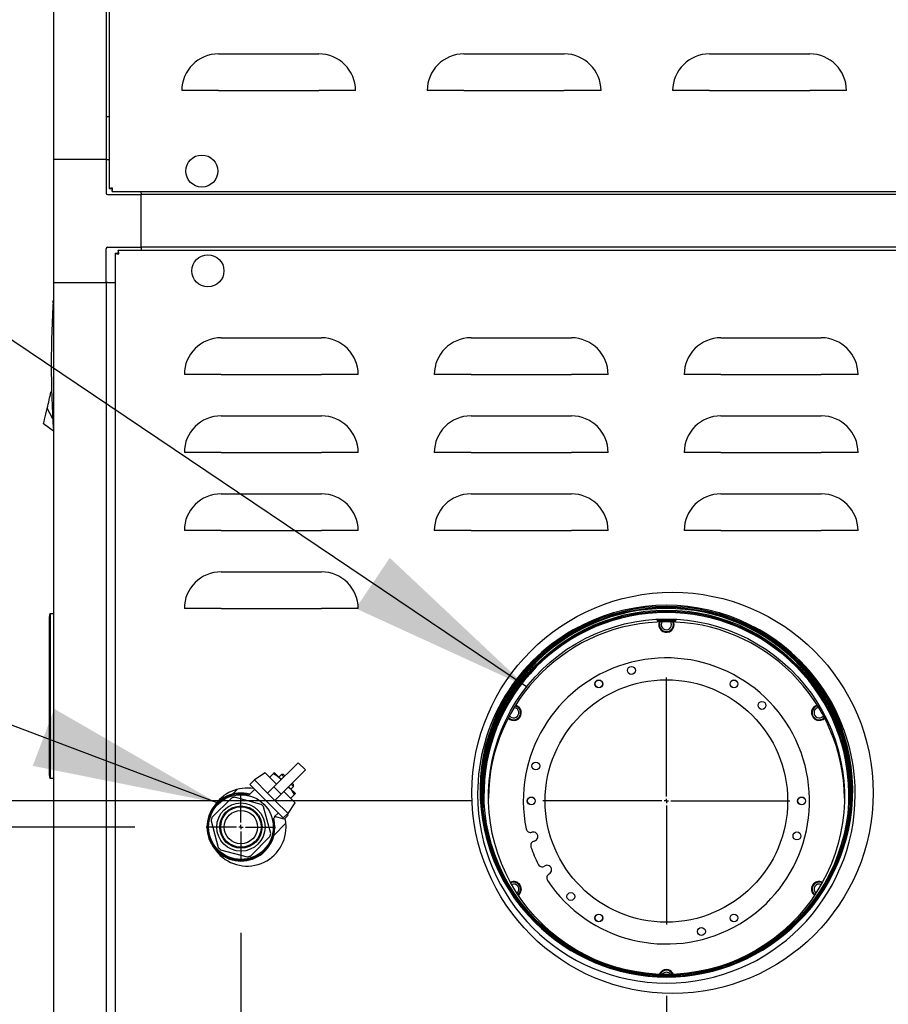
# Model space of a CAD drawing. Units: inches. Extents: x 0.8 to 15.8, y 0.5 to 10.2.
# Drawn here: x 2.9 to 3.5, y 5.3 to 6 of the extents above; entities that cross this region are included whole.
import ezdxf

# ---------------------------------------------------------------- set-up
doc = ezdxf.new("R2010")
doc.units = ezdxf.units.IN
doc.header["$MEASUREMENT"] = 0
doc.layers.add('FORMAT', color=7, linetype='Continuous')
doc.styles.add('SLDTEXTSTYLE0', font='TXT', dxfattribs={"width": 0.605})
doc.dimstyles.new('SLDDIMSTYLE1', dxfattribs={"dimtxt": 0.080892, "dimasz": 0.13, "dimexe": 0, "dimexo": 0.0625, "dimgap": 0.020223, "dimtad": 0, "dimtih": 1, "dimtoh": 1, "dimdec": 6, "dimlfac": 32, "dimrnd": 1e-09, "dimzin": 12, "dimdsep": 46, "dimlunit": 5, "dimtxsty": 'SLDTEXTSTYLE0', "dimsah": 1, "dimcen": 0.09, "dimadec": 0, "dimazin": 3, "dimtfac": 1, "dimtdec": 1, "dimtofl": 0, "dimtmove": 0, "dimatfit": 3, "dimfxl": 0, "dimfrac": 2, "dimtolj": 1, "dimtzin": 12, "dimarcsym": 0})
doc.dimstyles.new('SLDDIMSTYLE2', dxfattribs={"dimtxt": 0.18, "dimasz": 0.13, "dimexe": 0, "dimexo": 0.0625, "dimgap": 0, "dimtad": 0, "dimtih": 1, "dimtoh": 1, "dimdec": 0, "dimrnd": 1e-09, "dimzin": 0, "dimdsep": 46, "dimlunit": 5, "dimtxsty": 'Standard', "dimsah": 1, "dimcen": 0.09, "dimadec": 0, "dimazin": 0, "dimtfac": 0.13, "dimtdec": 0, "dimtofl": 0, "dimtmove": 0, "dimatfit": 3, "dimfxl": 0, "dimfrac": 2, "dimtolj": 1, "dimtzin": 0, "dimarcsym": 0})
doc.dimstyles.new('SLDDIMSTYLE3', dxfattribs={"dimtxt": 0.080892, "dimasz": 0.13, "dimexe": 0, "dimexo": 0.0625, "dimgap": 0.020223, "dimtad": 0, "dimtih": 1, "dimtoh": 1, "dimdec": 6, "dimlfac": 32, "dimrnd": 1e-09, "dimzin": 12, "dimdsep": 46, "dimlunit": 5, "dimtxsty": 'SLDTEXTSTYLE0', "dimsah": 1, "dimcen": 0.09, "dimadec": 0, "dimazin": 3, "dimtfac": 1, "dimtdec": 1, "dimtmove": 0, "dimatfit": 0, "dimfxl": 0, "dimfrac": 2, "dimtolj": 1, "dimtzin": 12, "dimarcsym": 0})

# ---------------------------------------------------------------- blocks, each defined once
blk = doc.blocks.new('_D_14')
at = {"layer": 'FORMAT'}
for p, q in [((2.85438, 6.1467), (0.87357, 6.1467)), ((0.99857, 6.1467), (0.99857, 5.59351)), ((0.87511, 5.45076), (0.84733, 5.45076)), ((0.84733, 5.45076), (0.84733, 5.32653)), ((1.12202, 5.45076), (1.1498, 5.45076)), ((1.1498, 5.45076), (1.1498, 5.32653)), ((0.84733, 5.32653), (0.87511, 5.32653)), ((1.1498, 5.32653), (1.12202, 5.32653)), ((0.99857, 4.76125), (0.99857, 5.30801)), ((2.85084, 4.76125), (0.87357, 4.76125))]:
    blk.add_line(p, q, dxfattribs=at)
for points in [[(0.99857, 6.1467), (0.97857, 6.0167), (1.01857, 6.0167)], [(0.99857, 4.76125), (1.01857, 4.89125), (0.97857, 4.89125)]]:
    blk.add_solid(points, dxfattribs=at)
at = {"layer": 'FORMAT', "char_height": 0.083333, "attachment_point": 1, "style": 'SLDTEXTSTYLE0'}
for s, insert in [('44-11/32', (0.77943, 5.5767)), ('1126', (0.87511, 5.43395))]:
    blk.add_mtext(s, dxfattribs=dict(at, insert=insert))
blk = doc.blocks.new('_D_15')
at = {"layer": 'FORMAT'}
for p, q in [((1.47101, 5.42093), (1.47101, 5.67093)), ((3.18814, 5.42093), (1.34601, 5.42093)), ((1.37842, 5.07098), (1.35064, 5.07098)), ((1.35064, 5.07098), (1.35064, 4.94676)), ((1.5636, 5.07098), (1.59138, 5.07098)), ((1.59138, 5.07098), (1.59138, 4.94676)), ((1.35064, 4.94676), (1.37842, 4.94676)), ((1.59138, 4.94676), (1.5636, 4.94676)), ((2.85084, 4.76125), (1.34601, 4.76125)), ((1.47101, 4.76125), (1.47101, 4.51125))]:
    blk.add_line(p, q, dxfattribs=at)
for points in [[(1.47101, 5.42093), (1.49101, 5.55093), (1.45101, 5.55093)], [(1.47101, 4.76125), (1.45101, 4.63125), (1.49101, 4.63125)]]:
    blk.add_solid(points, dxfattribs=at)
at = {"layer": 'FORMAT', "char_height": 0.083333, "attachment_point": 1, "style": 'SLDTEXTSTYLE0'}
for s, insert in [('21-1/8', (1.3136, 5.19693)), ('536', (1.37842, 5.05418))]:
    blk.add_mtext(s, dxfattribs=dict(at, insert=insert))
blk = doc.blocks.new('_D_16')
at = {"layer": 'FORMAT'}
for p, q in [((2.95222, 5.40263), (1.81845, 5.40263)), ((1.94345, 4.76125), (1.94345, 5.40263)), ((2.85084, 4.76125), (1.81845, 4.76125)), ((1.94345, 4.17518), (1.94345, 4.76125)), ((1.29532, 4.17518), (1.26754, 4.17518)), ((1.26754, 4.17518), (1.26754, 4.05095)), ((1.48051, 4.17518), (1.50828, 4.17518)), ((1.50828, 4.17518), (1.50828, 4.05095)), ((1.69345, 4.17518), (1.94345, 4.17518)), ((1.26754, 4.05095), (1.29532, 4.05095)), ((1.50828, 4.05095), (1.48051, 4.05095))]:
    blk.add_line(p, q, dxfattribs=at)
for points in [[(1.94345, 5.40263), (1.92345, 5.27263), (1.96345, 5.27263)], [(1.94345, 4.76125), (1.96345, 4.89125), (1.92345, 4.89125)]]:
    blk.add_solid(points, dxfattribs=at)
at = {"layer": 'FORMAT', "char_height": 0.083333, "attachment_point": 1, "style": 'SLDTEXTSTYLE0'}
for s, insert in [('20-17/32', (1.16878, 4.30112)), ('521', (1.29532, 4.15837))]:
    blk.add_mtext(s, dxfattribs=dict(at, insert=insert))
blk = doc.blocks.new('_D_18')
at = {"layer": 'FORMAT'}
for p, q in [((3.02647, 5.32839), (3.02647, 4.16343)), ((2.89498, 4.71711), (2.89498, 4.16343)), ((2.30685, 4.28843), (2.27907, 4.28843)), ((2.27907, 4.28843), (2.27907, 4.1642)), ((2.49203, 4.28843), (2.51981, 4.28843)), ((2.51981, 4.28843), (2.51981, 4.1642)), ((2.89498, 4.28843), (2.60623, 4.28843)), ((3.02647, 4.28843), (3.27647, 4.28843)), ((2.27907, 4.1642), (2.30685, 4.1642)), ((2.51981, 4.1642), (2.49203, 4.1642))]:
    blk.add_line(p, q, dxfattribs=at)
for points in [[(2.89498, 4.28843), (2.76498, 4.30843), (2.76498, 4.26843)], [(3.02647, 4.28843), (3.15647, 4.26843), (3.15647, 4.30843)]]:
    blk.add_solid(points, dxfattribs=at)
at = {"layer": 'FORMAT', "char_height": 0.083333, "attachment_point": 1, "style": 'SLDTEXTSTYLE0'}
for s, insert in [('4-7/32', (2.24203, 4.41437)), ('107', (2.30685, 4.27162))]:
    blk.add_mtext(s, dxfattribs=dict(at, insert=insert))
blk = doc.blocks.new('_D_19')
at = {"layer": 'FORMAT'}
for p, q in [((3.32467, 5.2844), (3.32467, 3.77011)), ((2.89498, 4.71711), (2.89498, 3.77011)), ((2.49321, 3.89511), (2.46543, 3.89511)), ((2.46543, 3.89511), (2.46543, 3.77088)), ((2.6784, 3.89511), (2.70617, 3.89511)), ((2.70617, 3.89511), (2.70617, 3.77088)), ((2.89498, 3.89511), (2.79259, 3.89511)), ((3.32467, 3.89511), (2.89498, 3.89511)), ((2.46543, 3.77088), (2.49321, 3.77088)), ((2.70617, 3.77088), (2.6784, 3.77088))]:
    blk.add_line(p, q, dxfattribs=at)
for points in [[(2.89498, 3.89511), (3.02498, 3.87511), (3.02498, 3.91511)], [(3.32467, 3.89511), (3.19467, 3.91511), (3.19467, 3.87511)]]:
    blk.add_solid(points, dxfattribs=at)
at = {"layer": 'FORMAT', "char_height": 0.083333, "attachment_point": 1, "style": 'SLDTEXTSTYLE0'}
for s, insert in [('13-3/4', (2.4284, 4.02105)), ('349', (2.49321, 3.8783))]:
    blk.add_mtext(s, dxfattribs=dict(at, insert=insert))
blk = doc.blocks.new('_D_21')
at = {"layer": 'FORMAT'}
for p, q in [((3.76115, 5.60272), (3.76115, 3.17867)), ((2.89498, 4.74836), (2.89498, 3.17867)), ((2.89498, 3.30367), (3.76115, 3.30367)), ((3.76115, 3.30367), (4.06916, 3.30367)), ((4.24508, 3.30367), (4.21731, 3.30367)), ((4.21731, 3.30367), (4.21731, 3.17944)), ((4.43027, 3.30367), (4.45805, 3.30367)), ((4.45805, 3.30367), (4.45805, 3.17944)), ((4.21731, 3.17944), (4.24508, 3.17944)), ((4.45805, 3.17944), (4.43027, 3.17944))]:
    blk.add_line(p, q, dxfattribs=at)
for points in [[(2.89498, 3.30367), (3.02498, 3.28367), (3.02498, 3.32367)], [(3.76115, 3.30367), (3.63115, 3.32367), (3.63115, 3.28367)]]:
    blk.add_solid(points, dxfattribs=at)
at = {"layer": 'FORMAT', "char_height": 0.083333, "attachment_point": 1, "style": 'SLDTEXTSTYLE0'}
for s, insert in [('27-23/32', (4.11854, 3.42961)), ('704', (4.24508, 3.28686))]:
    blk.add_mtext(s, dxfattribs=dict(at, insert=insert))
blk = doc.blocks.new('SW_CENTERMARKSYMBOL_5')
at = {"layer": 'FORMAT', "color": 0}
for p, q in [((0, 0.00312), (0, 0.02425)), ((-0.00313, 0), (-0.02425, 0)), ((0, 0), (-0.00156, 0)), ((0, 0), (0, 0.00156)), ((0, 0), (0, -0.00156)), ((0, 0), (0.00156, 0)), ((0.00312, 0), (0.02425, 0)), ((0, -0.00313), (0, -0.02425))]:
    blk.add_line(p, q, dxfattribs=at)
blk = doc.blocks.new('SW_CENTERMARKSYMBOL_7')
at = {"layer": 'FORMAT', "color": 0}
for p, q in [((0, 0.00312), (0, 0.08653)), ((-0.00313, 0), (-0.08653, 0)), ((0, 0), (-0.00156, 0)), ((0, 0), (0, 0.00156)), ((0, 0), (0, -0.00156)), ((0, 0), (0.00156, 0)), ((0.00312, 0), (0.08653, 0)), ((0, -0.00313), (0, -0.08653))]:
    blk.add_line(p, q, dxfattribs=at)

msp = doc.modelspace()

# ---------------------------------------------------------------- linework, layer by layer
at = {"color": 7, "linetype": 'Continuous', "lineweight": 25}
for p, q in [((2.934058, 6.04544725), (2.934058, 5.85019961)), ((2.8949923, 6.02463723), (2.8949923, 5.87060348)), ((2.93190175, 6.02463723), (2.93190175, 5.87060348)), ((3.01073925, 5.94464754), (3.08105175, 5.94464754)), ((3.18277831, 5.94464754), (3.25309081, 5.94464754)), ((3.35481737, 5.94464754), (3.42512987, 5.94464754)), ((3.01073925, 5.91887813), (2.98496984, 5.91887813)), ((3.01073925, 5.91887813), (3.08105175, 5.91887813)), ((3.10682116, 5.91887813), (3.08105175, 5.91887813)), ((3.18277831, 5.91887813), (3.1570089, 5.91887813)), ((3.18277831, 5.91887813), (3.25309081, 5.91887813)), ((3.27886022, 5.91887813), (3.25309081, 5.91887813)), ((3.35481737, 5.91887813), (3.32904796, 5.91887813)), ((3.35481737, 5.91887813), (3.42512987, 5.91887813)), ((3.45089928, 5.91887813), (3.42512987, 5.91887813)), ((2.93190175, 5.90080603), (2.934058, 5.90080603)), ((2.93190175, 5.87060348), (2.8949923, 5.87060348)), ((2.8949923, 5.87060348), (2.8949923, 5.78448143)), ((2.93190175, 5.87060348), (2.93190175, 5.84697374)), ((2.93190175, 5.87060348), (2.93287831, 5.87060348)), ((2.93287831, 5.87060348), (2.934058, 5.87060348)), ((2.934058, 5.85019961), (2.93555175, 5.85019961)), ((2.93610417, 5.84815343), (2.93610417, 5.84964718)), ((2.93610417, 5.84815343), (3.69084107, 5.84815343)), ((2.95650805, 5.84697374), (2.95650805, 5.84815343)), ((2.95650805, 5.84697374), (2.95650805, 5.84599718)), ((2.93287831, 5.84599718), (2.95650805, 5.84599718)), ((2.95650805, 5.80908773), (2.95650805, 5.84599718)), ((3.69084107, 5.84599718), (2.95650805, 5.84599718)), ((2.93190175, 5.78448143), (2.93190175, 5.80811117)), ((2.93287831, 5.80908773), (2.95650805, 5.80908773)), ((2.94040115, 5.80694701), (2.94040115, 5.80545326)), ((2.94040115, 5.80694701), (3.69084107, 5.80694701)), ((3.69084107, 5.80908773), (2.95650805, 5.80908773)), ((2.95650805, 5.80908773), (2.95650805, 5.80811117)), ((2.95650805, 5.80811117), (2.95650805, 5.80694701)), ((2.93835497, 5.80490083), (2.93835497, 4.89610881)), ((2.93835497, 5.80490083), (2.93984872, 5.80490083)), ((2.8949923, 5.78448143), (2.93190175, 5.78448143)), ((2.8949923, 5.78448143), (2.8949923, 4.91651268)), ((2.93190175, 5.78448143), (2.93190175, 4.91651268)), ((2.93287831, 5.78448143), (2.93190175, 5.78448143)), ((2.93287831, 5.78448143), (2.93835497, 5.78448143)), ((3.01257372, 5.74562611), (3.08288622, 5.74562611)), ((3.18773778, 5.74562611), (3.25805028, 5.74562611)), ((3.36290185, 5.74562611), (3.43321435, 5.74562611)), ((3.01257372, 5.7198567), (2.98680431, 5.7198567)), ((3.01257372, 5.7198567), (3.08288622, 5.7198567)), ((3.10865563, 5.7198567), (3.08288622, 5.7198567)), ((3.18773778, 5.7198567), (3.16196837, 5.7198567)), ((3.18773778, 5.7198567), (3.25805028, 5.7198567)), ((3.28381969, 5.7198567), (3.25805028, 5.7198567)), ((3.36290185, 5.7198567), (3.33713243, 5.7198567)), ((3.36290185, 5.7198567), (3.43321435, 5.7198567)), ((3.45898376, 5.7198567), (3.43321435, 5.7198567)), ((2.89171362, 5.70057358), (2.8920623, 5.70205416)), ((2.8920623, 5.70205416), (2.89241097, 5.70353474)), ((2.89241097, 5.70353474), (2.89275965, 5.70501532)), ((2.89275965, 5.70501532), (2.89293399, 5.70575561)), ((2.89293399, 5.70575561), (2.89310832, 5.70649589)), ((2.89310832, 5.70649589), (2.89328266, 5.70723618)), ((2.89328266, 5.70723618), (2.893457, 5.70797647)), ((2.89378156, 5.70804102), (2.893457, 5.70797647)), ((2.893457, 5.70797647), (2.89378196, 5.70803044)), ((2.8902006, 5.69414886), (2.8906676, 5.69613185)), ((2.8906676, 5.69613185), (2.89101627, 5.69761243)), ((2.8906676, 5.69613185), (2.89450404, 5.68895701)), ((2.89101627, 5.69761243), (2.89136495, 5.69909301)), ((2.89136495, 5.69909301), (2.89171362, 5.70057358)), ((2.88851952, 5.68701049), (2.88885287, 5.68842598)), ((2.88885287, 5.68842598), (2.88926323, 5.6901685)), ((2.88926323, 5.6901685), (2.88972291, 5.69212045)), ((2.88972291, 5.69212045), (2.8902006, 5.69414886)), ((3.01257372, 5.69093861), (3.08288622, 5.69093861)), ((3.18773778, 5.69093861), (3.25805028, 5.69093861)), ((3.36290185, 5.69093861), (3.43321435, 5.69093861)), ((2.88810118, 5.6852341), (2.88814402, 5.68541604)), ((2.8949923, 5.6802686), (2.88810118, 5.6852341)), ((2.88814402, 5.68541604), (2.88828137, 5.68599925)), ((2.88828137, 5.68599925), (2.88851952, 5.68701049)), ((3.01257372, 5.6651692), (2.98680431, 5.6651692)), ((3.01257372, 5.6651692), (3.08288622, 5.6651692)), ((3.10865563, 5.6651692), (3.08288622, 5.6651692)), ((3.18773778, 5.6651692), (3.16196837, 5.6651692)), ((3.18773778, 5.6651692), (3.25805028, 5.6651692)), ((3.28381969, 5.6651692), (3.25805028, 5.6651692)), ((3.36290185, 5.6651692), (3.33713243, 5.6651692)), ((3.36290185, 5.6651692), (3.43321435, 5.6651692)), ((3.45898376, 5.6651692), (3.43321435, 5.6651692)), ((3.01257372, 5.63625111), (3.08288622, 5.63625111)), ((3.18773778, 5.63625111), (3.25805028, 5.63625111)), ((3.36290185, 5.63625111), (3.43321435, 5.63625111)), ((3.01257372, 5.6104817), (2.98680431, 5.6104817)), ((3.01257372, 5.6104817), (3.08288622, 5.6104817)), ((3.10865563, 5.6104817), (3.08288622, 5.6104817)), ((3.18773778, 5.6104817), (3.16196837, 5.6104817)), ((3.18773778, 5.6104817), (3.25805028, 5.6104817)), ((3.28381969, 5.6104817), (3.25805028, 5.6104817)), ((3.36290185, 5.6104817), (3.33713243, 5.6104817)), ((3.36290185, 5.6104817), (3.43321435, 5.6104817)), ((3.45898376, 5.6104817), (3.43321435, 5.6104817)), ((3.01257372, 5.58156361), (3.08288622, 5.58156361)), ((2.89233605, 5.54975951), (2.89277687, 5.55225951)), ((2.89233605, 5.54634855), (2.89233605, 5.54975951)), ((2.89277687, 5.55225951), (2.89277687, 5.54657458)), ((2.89277687, 5.55225951), (2.8949923, 5.55225951)), ((3.01257372, 5.5557942), (2.98680431, 5.5557942)), ((3.01257372, 5.5557942), (3.08288622, 5.5557942)), ((3.10865563, 5.5557942), (3.08288622, 5.5557942)), ((2.89233605, 5.44254547), (2.89233605, 5.54634855)), ((2.89277687, 5.54657458), (2.89277687, 5.44231944)), ((3.22017447, 5.4872329), (3.21875054, 5.48779337)), ((3.22029784, 5.48744659), (3.21888845, 5.48801412)), ((3.43433714, 5.47828284), (3.4354922, 5.47919091)), ((3.43446051, 5.47806916), (3.43561167, 5.47895966)), ((3.04958265, 5.43079267), (3.06656985, 5.44777987)), ((3.06656985, 5.44777987), (3.0716113, 5.44273842)), ((2.89233605, 5.43913451), (2.89233605, 5.44254547)), ((2.89277687, 5.44231944), (2.89277687, 5.43663451)), ((3.04348117, 5.44065579), (3.035878, 5.43563522)), ((3.04348117, 5.44065579), (3.05146347, 5.43267349)), ((3.04923542, 5.44010823), (3.04663208, 5.43750488)), ((3.04989209, 5.44076489), (3.04923542, 5.44010823)), ((3.04989209, 5.44076489), (3.05356814, 5.43708884)), ((3.05492125, 5.43949224), (3.05304299, 5.43761399)), ((3.0546241, 5.42575122), (3.0716113, 5.44273842)), ((3.05624707, 5.43949224), (3.05492125, 5.43949224)), ((3.05660173, 5.43781176), (3.05492125, 5.43949224)), ((3.05624707, 5.43949224), (3.05726464, 5.43847467)), ((2.89277687, 5.43663451), (2.89233605, 5.43913451)), ((2.8949923, 5.43663451), (2.89277687, 5.43663451)), ((3.035878, 5.43563522), (3.03262485, 5.43238207)), ((3.03262485, 5.43238207), (3.05601724, 5.40898968)), ((3.035878, 5.43563522), (3.0451516, 5.42636162)), ((3.05356814, 5.43708884), (3.05472348, 5.4359335)), ((3.06332366, 5.43108982), (3.06164318, 5.43277031)), ((3.06230609, 5.43343322), (3.06332366, 5.43241565)), ((3.06332366, 5.43108982), (3.06332366, 5.43241565)), ((3.02383961, 5.42891219), (3.02043135, 5.42550393)), ((3.03599466, 5.42901226), (3.03175481, 5.42477242)), ((3.0451516, 5.42636162), (3.04958265, 5.43079267)), ((3.0451516, 5.42636162), (3.05019305, 5.42132017)), ((3.04958265, 5.43079267), (3.0546241, 5.42575122)), ((3.05019305, 5.42132017), (3.0546241, 5.42575122)), ((3.05650492, 5.42763204), (3.06448721, 5.41964975)), ((3.05965387, 5.430781), (3.06092026, 5.42973672)), ((3.05976493, 5.43089205), (3.06092026, 5.42973672)), ((3.06092026, 5.42973672), (3.06459632, 5.42606066)), ((3.06393965, 5.425404), (3.06133631, 5.42280065)), ((3.06144541, 5.42921157), (3.06332366, 5.43108982)), ((3.06393965, 5.425404), (3.06459632, 5.42606066)), ((3.19234398, 5.4259158), (3.19234398, 5.42543284)), ((3.19431273, 5.42813823), (3.19431273, 5.42805014)), ((3.45503148, 5.42805014), (3.45503148, 5.42813823)), ((3.45700023, 5.42543284), (3.45700023, 5.4259158)), ((3.01984182, 5.42296884), (3.00613032, 5.40925734)), ((3.04076416, 5.41853745), (3.0220339, 5.42355621)), ((3.05019305, 5.42132017), (3.05946664, 5.41204658)), ((3.05946664, 5.41204658), (3.06448721, 5.41964975)), ((3.04738763, 5.39820248), (3.04236887, 5.41693273)), ((3.05007844, 5.40995203), (3.05256667, 5.41244026)), ((3.05878242, 5.41175486), (3.05601724, 5.40898968)), ((3.05878242, 5.41175486), (3.05964158, 5.41089569)), ((3.05897867, 5.41155861), (3.05946664, 5.41204658)), ((3.00554295, 5.40706526), (3.01056171, 5.388335)), ((3.04858057, 5.40790012), (3.0505154, 5.40983494)), ((3.04957268, 5.39683725), (3.05780702, 5.40507159)), ((3.05687641, 5.40813052), (3.05007844, 5.40995203)), ((3.05964158, 5.41089569), (3.05687641, 5.40813052)), ((3.03308877, 5.3822989), (3.04680026, 5.39601039)), ((3.01216643, 5.38673028), (3.03089668, 5.38171153))]:
    msp.add_line(p, q, dxfattribs=at)
at = {"color": 7, "linetype": 'Continuous', "lineweight": 25, "flags": 128}
for points in [[(2.89476207, 5.770053), (2.894974, 5.77143053), (2.8949923, 5.77150153)], [(3.32467211, 5.55831895), (3.33218237, 5.55810273), (3.33966768, 5.55745477), (3.34710318, 5.55637724), (3.35446417, 5.55487372), (3.36172619, 5.55294919), (3.36886512, 5.55061005), (3.37585725, 5.54786407), (3.38267934, 5.54472038), (3.38930874, 5.54118941), (3.39572342, 5.5372829), (3.40190208, 5.53301381), (3.40782419, 5.52839635), (3.41347007, 5.52344583), (3.41882098, 5.51817872), (3.42385913, 5.51261249), (3.4285678, 5.50676566), (3.43293133, 5.50065763), (3.43693524, 5.49430869), (3.44056622, 5.48773995), (3.44381221, 5.48097322), (3.44666243, 5.47403097), (3.44910741, 5.46693627), (3.45113903, 5.45971269), (3.45275054, 5.45238422), (3.45393658, 5.44497521), (3.45469322, 5.43751027), (3.45501795, 5.43001419), (3.45490968, 5.42251189), (3.45436877, 5.41502827), (3.45339702, 5.4075882), (3.45199766, 5.4002164), (3.45017534, 5.39293735), (3.44793611, 5.38577524), (3.44528741, 5.37875385), (3.44223804, 5.37189651), (3.43879813, 5.365226), (3.4349791, 5.35876448), (3.43079364, 5.35253341), (3.42625565, 5.3465535), (3.42138022, 5.34084459), (3.41618353, 5.33542567), (3.41068285, 5.33031474), (3.40489645, 5.32552876), (3.39884356, 5.32108364), (3.39254427, 5.31699414), (3.38601952, 5.31327385), (3.37929098, 5.30993514), (3.372381, 5.30698908), (3.36531253, 5.30444546), (3.35810907, 5.30231274), (3.35079453, 5.300598), (3.34339321, 5.29930694), (3.3359297, 5.29844384), (3.3284288, 5.29801157), (3.32091542, 5.29801157), (3.31341451, 5.29844384), (3.30595101, 5.29930694), (3.29854969, 5.300598), (3.29123515, 5.30231274), (3.28403168, 5.30444546), (3.27696322, 5.30698908), (3.27005324, 5.30993514), (3.2633247, 5.31327385), (3.25679995, 5.31699414), (3.25050066, 5.32108364), (3.24444776, 5.32552876), (3.23866136, 5.33031474), (3.23316068, 5.33542567), (3.227964, 5.34084459), (3.22308856, 5.3465535), (3.21855058, 5.35253341), (3.21436512, 5.35876448), (3.21054609, 5.365226), (3.20710618, 5.37189651), (3.2040568, 5.37875385), (3.2014081, 5.38577524), (3.19916887, 5.39293735), (3.19734655, 5.4002164), (3.1959472, 5.4075882), (3.19497545, 5.41502827), (3.19443454, 5.42251189), (3.19432627, 5.43001419), (3.19465099, 5.43751027), (3.19540764, 5.44497521), (3.19659368, 5.45238422), (3.19820519, 5.45971269), (3.20023681, 5.46693627), (3.20268179, 5.47403097), (3.20553201, 5.48097322), (3.208778, 5.48773995), (3.21240898, 5.49430869), (3.21641289, 5.50065763), (3.22077642, 5.50676566), (3.22548508, 5.51261249), (3.23052324, 5.51817872), (3.23587414, 5.52344583), (3.24152003, 5.52839635), (3.24744214, 5.53301381), (3.25362079, 5.5372829), (3.26003548, 5.54118941), (3.26666488, 5.54472038), (3.27348697, 5.54786407), (3.2804791, 5.55061005), (3.28761803, 5.55294919), (3.29488005, 5.55487372), (3.30224103, 5.55637724), (3.30967653, 5.55745477), (3.31716185, 5.55810273), (3.32467211, 5.55831895)], [(3.32467211, 5.55756998), (3.33220822, 5.557351), (3.33971884, 5.55669481), (3.34717854, 5.55560362), (3.35456209, 5.55408113), (3.3618445, 5.55213249), (3.36900113, 5.54976429), (3.37600776, 5.54698454), (3.38284069, 5.54380266), (3.3894768, 5.54022941), (3.39589362, 5.53627688), (3.40206946, 5.53195844), (3.40798341, 5.5272887), (3.41361546, 5.52228347), (3.41894655, 5.51695968), (3.42395865, 5.51133535), (3.42863479, 5.50542951), (3.43295916, 5.49926214), (3.43691712, 5.4928541), (3.44049528, 5.48622709), (3.44368152, 5.47940352), (3.44646508, 5.47240649), (3.44883653, 5.46525967), (3.45078785, 5.45798724), (3.45231243, 5.45061381), (3.45340511, 5.44316434), (3.4540622, 5.43566401), (3.45428148, 5.42813823), (3.4540622, 5.42061244), (3.45340511, 5.41311212), (3.45231243, 5.40566264), (3.45078785, 5.39828921), (3.44883653, 5.39101678), (3.44646508, 5.38386996), (3.44368152, 5.37687293), (3.44049528, 5.37004936), (3.43691712, 5.36342235), (3.43295916, 5.35701432), (3.42863479, 5.35084695), (3.42395865, 5.3449411), (3.41894655, 5.33931677), (3.41361546, 5.33399298), (3.40798341, 5.32898775), (3.40206946, 5.32431802), (3.39589362, 5.31999958), (3.3894768, 5.31604704), (3.38284069, 5.31247379), (3.37600776, 5.30929191), (3.36900113, 5.30651217), (3.3618445, 5.30414397), (3.35456209, 5.30219533), (3.34717854, 5.30067284), (3.33971884, 5.29958165), (3.33220822, 5.29892546), (3.32467211, 5.29870648), (3.31713599, 5.29892546), (3.30962538, 5.29958165), (3.30216568, 5.30067284), (3.29478213, 5.30219533), (3.28749972, 5.30414397), (3.28034309, 5.30651217), (3.27333646, 5.30929191), (3.26650353, 5.31247379), (3.25986742, 5.31604704), (3.25345059, 5.31999958), (3.24727476, 5.32431802), (3.24136081, 5.32898775), (3.23572876, 5.33399298), (3.23039767, 5.33931677), (3.22538557, 5.3449411), (3.22070942, 5.35084695), (3.21638506, 5.35701432), (3.2124271, 5.36342235), (3.20884894, 5.37004936), (3.20566269, 5.37687293), (3.20287913, 5.38386996), (3.20050769, 5.39101678), (3.19855637, 5.39828921), (3.19703179, 5.40566264), (3.19593911, 5.41311212), (3.19528201, 5.42061244), (3.19506273, 5.42813823), (3.19528201, 5.43566401), (3.19593911, 5.44316434), (3.19703179, 5.45061381), (3.19855637, 5.45798724), (3.20050769, 5.46525967), (3.20287913, 5.47240649), (3.20566269, 5.47940352), (3.20884894, 5.48622709), (3.2124271, 5.4928541), (3.21638506, 5.49926214), (3.22070942, 5.50542951), (3.22538557, 5.51133535), (3.23039767, 5.51695968), (3.23572876, 5.52228347), (3.24136081, 5.5272887), (3.24727476, 5.53195844), (3.25345059, 5.53627688), (3.25986742, 5.54022941), (3.26650353, 5.54380266), (3.27333646, 5.54698454), (3.28034309, 5.54976429), (3.28749972, 5.55213249), (3.29478213, 5.55408113), (3.30216568, 5.55560362), (3.30962538, 5.55669481), (3.31713599, 5.557351), (3.32467211, 5.55756998)], [(3.32467211, 5.55672217), (3.33217188, 5.55650425), (3.33964628, 5.55585122), (3.34707001, 5.55476529), (3.35441795, 5.55325014), (3.36166524, 5.5513109), (3.36878736, 5.54895412), (3.37576021, 5.54618778), (3.38256019, 5.54302124), (3.3891643, 5.53946522), (3.39555018, 5.53553175), (3.40169624, 5.53123413), (3.40758167, 5.52658691), (3.41318656, 5.52160582), (3.41849194, 5.5163077), (3.42347987, 5.5107105), (3.42813347, 5.50483313), (3.43243698, 5.4986955), (3.43637585, 5.49231837), (3.43993676, 5.48572331), (3.44310764, 5.47893265), (3.44587777, 5.47196936), (3.44823779, 5.464857), (3.45017969, 5.45761964), (3.45169692, 5.45028177), (3.45278434, 5.44286821), (3.45343826, 5.43540406), (3.45365648, 5.42791456), (3.45343826, 5.42042507), (3.45278434, 5.41296091), (3.45169692, 5.40554736), (3.45017969, 5.39820948), (3.44823779, 5.39097212), (3.44587777, 5.38385977), (3.44310764, 5.37689648), (3.43993676, 5.37010581), (3.43637585, 5.36351076), (3.43243698, 5.35713363), (3.42813347, 5.35099599), (3.42347987, 5.34511863), (3.41849194, 5.33952142), (3.41318656, 5.3342233), (3.40758167, 5.32924221), (3.40169624, 5.32459499), (3.39555018, 5.32029738), (3.3891643, 5.3163639), (3.38256019, 5.31280788), (3.37576021, 5.30964134), (3.36878736, 5.306875), (3.36166524, 5.30451823), (3.35441795, 5.30257898), (3.34707001, 5.30106383), (3.33964628, 5.29997791), (3.33217188, 5.29932488), (3.32467211, 5.29910696), (3.31717233, 5.29932488), (3.30969794, 5.29997791), (3.30227421, 5.30106383), (3.29492626, 5.30257898), (3.28767897, 5.30451823), (3.28055685, 5.306875), (3.27358401, 5.30964134), (3.26678403, 5.31280788), (3.26017992, 5.3163639), (3.25379404, 5.32029738), (3.24764798, 5.32459499), (3.24176255, 5.32924221), (3.23615766, 5.3342233), (3.23085227, 5.33952142), (3.22586434, 5.34511863), (3.22121075, 5.35099599), (3.21690724, 5.35713363), (3.21296836, 5.36351076), (3.20940746, 5.37010581), (3.20623658, 5.37689648), (3.20346644, 5.38385977), (3.20110643, 5.39097212), (3.19916452, 5.39820948), (3.1976473, 5.40554736), (3.19655988, 5.41296091), (3.19590595, 5.42042507), (3.19568773, 5.42791456), (3.19590595, 5.43540406), (3.19655988, 5.44286821), (3.1976473, 5.45028177), (3.19916452, 5.45761964), (3.20110643, 5.464857), (3.20346644, 5.47196936), (3.20623658, 5.47893265), (3.20940746, 5.48572331), (3.21296836, 5.49231837), (3.21690724, 5.4986955), (3.22121075, 5.50483313), (3.22586434, 5.5107105), (3.23085227, 5.5163077), (3.23615766, 5.52160582), (3.24176255, 5.52658691), (3.24764798, 5.53123413), (3.25379404, 5.53553175), (3.26017992, 5.53946522), (3.26678403, 5.54302124), (3.27358401, 5.54618778), (3.28055685, 5.54895412), (3.28767897, 5.5513109), (3.29492626, 5.55325014), (3.30227421, 5.55476529), (3.30969794, 5.55585122), (3.31717233, 5.55650425), (3.32467211, 5.55672217)], [(3.32467211, 5.55477374), (3.33211073, 5.5545576), (3.33952417, 5.55390989), (3.34688737, 5.55283282), (3.35417539, 5.55133003), (3.36136358, 5.5494066), (3.36842763, 5.54706904), (3.37534361, 5.54432526), (3.38208814, 5.54118454), (3.3886384, 5.53765752), (3.39497221, 5.53375612), (3.40106814, 5.52949355), (3.40690558, 5.52488422), (3.41246477, 5.51994375), (3.41772689, 5.51468884), (3.42267415, 5.50913727), (3.42728979, 5.50330783), (3.43155822, 5.49722025), (3.43546497, 5.49089512), (3.43899683, 5.48435384), (3.44214186, 5.47761855), (3.44488941, 5.47071205), (3.44723017, 5.46365769), (3.44915624, 5.45647934), (3.4506611, 5.44920131), (3.45173965, 5.44184821), (3.45238824, 5.43444492), (3.45260468, 5.42701649), (3.45238824, 5.41958807), (3.45173965, 5.41218478), (3.4506611, 5.40483168), (3.44915624, 5.39755364), (3.44723017, 5.3903753), (3.44488941, 5.38332094), (3.44214186, 5.37641443), (3.43899683, 5.36967915), (3.43546497, 5.36313787), (3.43155822, 5.35681274), (3.42728979, 5.35072516), (3.42267415, 5.34489572), (3.41772689, 5.33934415), (3.41246477, 5.33408924), (3.40690558, 5.32914876), (3.40106814, 5.32453944), (3.39497221, 5.32027687), (3.3886384, 5.31637547), (3.38208814, 5.31284845), (3.37534361, 5.30970773), (3.36842763, 5.30696395), (3.36136358, 5.30462639), (3.35417539, 5.30270296), (3.34688737, 5.30120017), (3.33952417, 5.30012309), (3.33211073, 5.29947539), (3.32467211, 5.29925925), (3.31723349, 5.29947539), (3.30982004, 5.30012309), (3.30245685, 5.30120017), (3.29516883, 5.30270296), (3.28798063, 5.30462639), (3.28091659, 5.30696395), (3.2740006, 5.30970773), (3.26725607, 5.31284845), (3.26070582, 5.31637547), (3.25437201, 5.32027687), (3.24827607, 5.32453944), (3.24243863, 5.32914876), (3.23687945, 5.33408924), (3.23161733, 5.33934415), (3.22667007, 5.34489572), (3.22205442, 5.35072516), (3.217786, 5.35681274), (3.21387925, 5.36313787), (3.21034738, 5.36967915), (3.20720236, 5.37641443), (3.20445481, 5.38332094), (3.20211404, 5.3903753), (3.20018797, 5.39755364), (3.19868312, 5.40483168), (3.19760457, 5.41218478), (3.19695597, 5.41958807), (3.19673953, 5.42701649), (3.19695597, 5.43444492), (3.19760457, 5.44184821), (3.19868312, 5.44920131), (3.20018797, 5.45647934), (3.20211404, 5.46365769), (3.20445481, 5.47071205), (3.20720236, 5.47761855), (3.21034738, 5.48435384), (3.21387925, 5.49089512), (3.217786, 5.49722025), (3.22205442, 5.50330783), (3.22667007, 5.50913727), (3.23161733, 5.51468884), (3.23687945, 5.51994375), (3.24243863, 5.52488422), (3.24827607, 5.52949355), (3.25437201, 5.53375612), (3.26070582, 5.53765752), (3.26725607, 5.54118454), (3.2740006, 5.54432526), (3.28091659, 5.54706904), (3.28798063, 5.5494066), (3.29516883, 5.55133003), (3.30245685, 5.55283282), (3.30982004, 5.55390989), (3.31723349, 5.5545576), (3.32467211, 5.55477374)], [(3.32467211, 5.54849338), (3.3320633, 5.54827456), (3.33942853, 5.54761886), (3.34674193, 5.5465286), (3.35397781, 5.54500759), (3.36111075, 5.54306118), (3.3681157, 5.54069621), (3.37496805, 5.53792098), (3.38164374, 5.53474525), (3.38811931, 5.53118016), (3.39437202, 5.52723824), (3.40037991, 5.52293334), (3.40612187, 5.51828058), (3.41157773, 5.5132963), (3.41672834, 5.50799801), (3.42155559, 5.50240431), (3.42604254, 5.49653486), (3.43017342, 5.49041027), (3.43393373, 5.48405206), (3.43731024, 5.47748256), (3.44029112, 5.47072484), (3.44286587, 5.46380265), (3.44502547, 5.45674029), (3.44676232, 5.44956257), (3.44807033, 5.44229471), (3.44894489, 5.43496224), (3.44938294, 5.4275909), (3.44938294, 5.42020659), (3.44894489, 5.41283525), (3.44807033, 5.40550277), (3.44676232, 5.39823491), (3.44502547, 5.3910572), (3.44286587, 5.38399484), (3.44029112, 5.37707264), (3.43731024, 5.37031492), (3.43393373, 5.36374542), (3.43017342, 5.35738721), (3.42604254, 5.35126263), (3.42155559, 5.34539318), (3.41672834, 5.33979948), (3.41157773, 5.33450119), (3.40612187, 5.3295169), (3.40037991, 5.32486414), (3.39437202, 5.32055924), (3.38811931, 5.31661733), (3.38164374, 5.31305224), (3.37496805, 5.30987651), (3.3681157, 5.30710128), (3.36111075, 5.30473631), (3.35397781, 5.3027899), (3.34674193, 5.30126889), (3.33942853, 5.30017862), (3.3320633, 5.29952293), (3.32467211, 5.2993041), (3.31728091, 5.29952293), (3.30991568, 5.30017862), (3.30260228, 5.30126889), (3.2953664, 5.3027899), (3.28823346, 5.30473631), (3.28122851, 5.30710128), (3.27437616, 5.30987651), (3.26770048, 5.31305224), (3.26122491, 5.31661733), (3.2549722, 5.32055924), (3.24896431, 5.32486414), (3.24322235, 5.3295169), (3.23776648, 5.33450119), (3.23261588, 5.33979948), (3.22778862, 5.34539318), (3.22330168, 5.35126263), (3.21917079, 5.35738721), (3.21541049, 5.36374542), (3.21203397, 5.37031492), (3.2090531, 5.37707264), (3.20647834, 5.38399484), (3.20431875, 5.3910572), (3.2025819, 5.39823491), (3.20127389, 5.40550277), (3.20039933, 5.41283525), (3.19996128, 5.42020659), (3.19996128, 5.4275909), (3.20039933, 5.43496224), (3.20127389, 5.44229471), (3.2025819, 5.44956257), (3.20431875, 5.45674029), (3.20647834, 5.46380265), (3.2090531, 5.47072484), (3.21203397, 5.47748256), (3.21541049, 5.48405206), (3.21917079, 5.49041027), (3.22330168, 5.49653486), (3.22778862, 5.50240431), (3.23261588, 5.50799801), (3.23776648, 5.5132963), (3.24322235, 5.51828058), (3.24896431, 5.52293334), (3.2549722, 5.52723824), (3.26122491, 5.53118016), (3.26770048, 5.53474525), (3.27437616, 5.53792098), (3.28122851, 5.54069621), (3.28823346, 5.54306118), (3.2953664, 5.54500759), (3.30260228, 5.5465286), (3.30991568, 5.54761886), (3.31728091, 5.54827456), (3.32467211, 5.54849338)], [(3.32467211, 5.54793733), (3.32240944, 5.54789633), (3.32040275, 5.54778572), (3.31886404, 5.54763239), (3.31800625, 5.54748026), (3.3178808, 5.54734978), (3.31852268, 5.54727003), (3.31987693, 5.54723045), (3.32175445, 5.54722036), (3.32395867, 5.54721997), (3.32627906, 5.54721997), (3.32834879, 5.54722221), (3.33009114, 5.54724185), (3.33114837, 5.54729515), (3.3315151, 5.54739584), (3.33109716, 5.54753564), (3.32996516, 5.54769346), (3.32820101, 5.54783573), (3.32609526, 5.54792118), (3.32467211, 5.54793733)], [(3.32828201, 5.54458131), (3.32806431, 5.54581596), (3.32772442, 5.54650867)], [(3.3295934, 5.54458131), (3.32937476, 5.54603188), (3.32921937, 5.54646319)], [(3.32983946, 5.54458131), (3.32960989, 5.5461044), (3.32948853, 5.54645309)], [(3.3300862, 5.54458131), (3.32986689, 5.54610663), (3.32975625, 5.54644248)], [(3.22005144, 5.48701981), (3.21868589, 5.48755575), (3.21861278, 5.48757185)], [(3.21939574, 5.48588411), (3.21821765, 5.4863129), (3.21786867, 5.48635703)], [(3.43355841, 5.47963163), (3.43451879, 5.48043749), (3.43470694, 5.48068226)], [(3.4342141, 5.47849594), (3.43536101, 5.47941056), (3.43537198, 5.47942243)], [(3.04923542, 5.44010823), (3.05151286, 5.43878365), (3.05356814, 5.43708884)], [(3.05356814, 5.43708884), (3.05382597, 5.43682386), (3.05461784, 5.43582787)], [(3.05811378, 5.40264163), (3.05789816, 5.40606871), (3.05743634, 5.40869045)]]:
    msp.add_lwpolyline(points, dxfattribs=at)
at = {"color": 7, "linetype": 'Continuous', "lineweight": 25}
for centre, radius in [((2.9990205, 5.86252843), 0.01123047), ((3.00331747, 5.79257201), 0.01123047), ((3.32897685, 5.42659199), 0.140625), ((3.30015308, 5.51244081), 0.00276821), ((3.32467214, 5.42093443), 0.08496875), ((3.27730495, 5.50297681), 0.00276821), ((3.27730495, 5.50297681), 0.00264531), ((3.37203933, 5.50297681), 0.00276821), ((3.37203933, 5.50297681), 0.00264531), ((3.39165946, 5.48792175), 0.00276821), ((3.23316576, 5.44545349), 0.00276821), ((3.02646529, 5.40263387), 0.02268254), ((3.02646529, 5.40263387), 0.01689948), ((3.22993777, 5.42093443), 0.00276821), ((3.22993777, 5.42093443), 0.00264531), ((3.41940652, 5.42093443), 0.00276821), ((3.41940652, 5.42093443), 0.00264531), ((3.02646529, 5.40263387), 0.01480696), ((3.02646529, 5.40263387), 0.01414816), ((3.02646529, 5.40263387), 0.0116875), ((3.41617852, 5.39641537), 0.00276821), ((3.25768482, 5.35394712), 0.00276821), ((3.27730495, 5.33889206), 0.00276821), ((3.27730495, 5.33889206), 0.00264531), ((3.37203933, 5.33889206), 0.00276821), ((3.37203933, 5.33889206), 0.00264531), ((3.3491912, 5.32942805), 0.00276821)]:
    msp.add_circle(centre, radius, dxfattribs=at)
for centre, radius, start, end in [((3.01073925, 5.91887813), 0.02576941, 90, 180), ((3.08105175, 5.91887813), 0.02576941, 0, 90), ((3.18277831, 5.91887813), 0.02576941, 90, 180), ((3.25309081, 5.91887813), 0.02576941, 0, 90), ((3.35481737, 5.91887813), 0.02576941, 90, 180), ((3.42512987, 5.91887813), 0.02576941, 0, 90), ((2.93287831, 5.84697374), 0.00097656, 180, 270), ((2.93663977, 5.84241956), 0.00819724, 90.83373382, 108.35821908), ((2.93666064, 5.84895456), 0.00166727, 94.82174594, 131.6897351), ((2.92832413, 5.85073521), 0.00819724, 341.64178092, 359.16626618), ((2.93485913, 5.85075607), 0.00166727, 318.3102649, 355.17825406), ((2.93287831, 5.80811117), 0.00097656, 90, 180), ((2.9326211, 5.80436523), 0.00819724, 0.83373382, 18.35821908), ((2.9391561, 5.80434436), 0.00166727, 4.82174594, 41.6897351), ((2.94093675, 5.81268088), 0.00819724, 251.64178092, 269.16626618), ((2.94095761, 5.80614588), 0.00166727, 228.3102649, 265.17825406), ((3.6127101, 5.72708595), 0.71921905, 176.29738683, 183.70261317), ((3.01257372, 5.7198567), 0.02576941, 90, 180), ((3.08288622, 5.7198567), 0.02576941, 0, 90), ((3.18773778, 5.7198567), 0.02576941, 90, 180), ((3.25805028, 5.7198567), 0.02576941, 0, 90), ((3.36290185, 5.7198567), 0.02576941, 90, 180), ((3.43321435, 5.7198567), 0.02576941, 0, 90), ((3.01257372, 5.6651692), 0.02576941, 90, 180), ((3.08288622, 5.6651692), 0.02576941, 0, 90), ((3.18773778, 5.6651692), 0.02576941, 90, 180), ((3.25805028, 5.6651692), 0.02576941, 0, 90), ((3.36290185, 5.6651692), 0.02576941, 90, 180), ((3.43321435, 5.6651692), 0.02576941, 0, 90), ((3.01257372, 5.6104817), 0.02576941, 90, 180), ((3.08288622, 5.6104817), 0.02576941, 360, 90), ((3.18773778, 5.6104817), 0.02576941, 90, 180), ((3.25805028, 5.6104817), 0.02576941, 360, 90), ((3.36290185, 5.6104817), 0.02576941, 90, 180), ((3.43321435, 5.6104817), 0.02576941, 360, 90), ((3.01257372, 5.5557942), 0.02576941, 90, 180), ((3.08288622, 5.5557942), 0.02576941, 0, 90), ((3.32457437, 5.42707534), 0.12883008, 89.95653084, 183.6361981), ((3.32458813, 5.42592549), 0.12784899, 89.96236681, 179.73498011), ((3.32458003, 5.42524979), 0.12779704, 89.95871935, 181.00949), ((3.32477233, 5.42707768), 0.12882775, 356.36401608, 90.04457548), ((3.32476288, 5.42593233), 0.12784216, 0.26197013, 90.04068295), ((3.32476418, 5.42524979), 0.12779704, 358.99051, 90.04128065), ((3.32446948, 5.4258779), 0.1321255, 117.51363845, 179.98356161), ((3.3245888, 5.42186296), 0.12468303, 89.96171818, 179.51193761), ((3.32467214, 5.54458131), 0.00541406, 159.89351973, 0), ((3.32467214, 5.54458131), 0.00516732, 158.76247581, 0), ((3.32467214, 5.54458131), 0.00492126, 157.51771132, 0), ((3.32467214, 5.54458131), 0.00360987, 147.7295606, 0), ((3.32476214, 5.42186975), 0.12467625, 0.48496802, 90.04137619), ((3.32487474, 5.4258779), 0.1321255, 0.01643839, 62.48636155), ((3.32467214, 5.42093443), 0.10028125, 213.77456898, 191.22543102), ((3.43175347, 5.48275787), 0.00541406, 103.86833024, 300), ((3.43175347, 5.48275787), 0.00516732, 102.97031049, 300), ((3.43175347, 5.48275787), 0.00492126, 101.98621038, 300), ((3.21759081, 5.48275787), 0.00541406, 224.5505589, 60), ((3.21759081, 5.48275787), 0.00516732, 223.65249509, 60), ((3.21759081, 5.48275787), 0.00492126, 222.66834781, 60), ((3.21759081, 5.48275787), 0.00360987, 215.09744752, 60), ((3.43175347, 5.48275787), 0.00360987, 94.41565874, 300), ((3.02646529, 5.40263387), 0.02382813, 75, 315), ((3.02646529, 5.40263387), 0.02315706, 75.96333435, 315), ((3.03077003, 5.40264163), 0.02734375, 80.209373, 147.55099493), ((3.04968219, 5.41868668), 0.01576063, 25.22719161, 44.51665039), ((3.32467211, 5.42557765), 0.1323282, 180.06270016, 359.93729984), ((3.32467211, 5.42819211), 0.13035945, 180.06239765, 359.93760235), ((3.02646529, 5.40263387), 0.02138648, 101.95861736, 108.04138264), ((3.02646529, 5.40263387), 0.02138648, 41.95861736, 48.04138264), ((3.02646529, 5.40263387), 0.02138648, 161.95861736, 168.04138264), ((3.02646529, 5.40263387), 0.02315706, 315, 14.03666565), ((3.02646529, 5.40263387), 0.02382813, 315, 15), ((3.03077003, 5.40264163), 0.02734375, 212.65566359, 0), ((3.02646529, 5.40263387), 0.02138648, 341.95861736, 348.04138264), ((3.22944701, 5.40203542), 0.00319882, 191.22543102, 287.60334007), ((3.23138182, 5.39593737), 0.00319882, 282.39665993, 107.60334007), ((3.23275525, 5.38968889), 0.00319882, 102.39665993, 198.77456898), ((3.02646529, 5.40263387), 0.02138648, 221.95861736, 228.04138264), ((3.32467214, 5.42093443), 0.10028125, 198.77456898, 206.22543102), ((3.02646529, 5.40263387), 0.02138648, 281.95861736, 288.04138264), ((3.23758315, 5.37803331), 0.00319882, 206.22543102, 302.60334007), ((3.24103032, 5.37264381), 0.00319882, 297.39665993, 122.60334007), ((3.21759081, 5.359111), 0.00541406, 307.09747195, 115.39187036), ((3.21759081, 5.359111), 0.00516732, 307.2615428, 115.22781114), ((3.21759081, 5.359111), 0.00492126, 307.44728491, 115.04208011), ((3.24397418, 5.36696372), 0.00319882, 117.39665993, 213.77456898), ((3.43175347, 5.359111), 0.00541406, 64.60872116, 232.9019668), ((3.43175347, 5.359111), 0.00516732, 64.77280813, 232.73786819), ((3.43175347, 5.359111), 0.00492126, 64.95856965, 232.5520956), ((3.21759081, 5.359111), 0.00360987, 308.99742089, 113.491994), ((3.43175347, 5.359111), 0.00360987, 66.50888948, 231.0017259), ((3.32467203, 5.42745358), 0.12985172, 224.74561041, 315.45497771), ((3.32467211, 5.42635235), 0.12884163, 246.53506087, 293.46951607), ((3.32467214, 5.29728756), 0.00541406, 23.00612774, 156.99390099), ((3.32467214, 5.29728756), 0.00516732, 24.04799316, 155.95203556), ((3.32467214, 5.29728756), 0.00492126, 25.2070181, 154.79301063), ((3.32467214, 5.29728756), 0.00360987, 34.6388089, 145.36121983)]:
    msp.add_arc(centre, radius, start, end, dxfattribs=at)

# ---------------------------------------------------------------- block references
at = {"layer": 'FORMAT'}
for name, p in [('SW_CENTERMARKSYMBOL_7', (3.32467214, 5.42093443)), ('SW_CENTERMARKSYMBOL_5', (3.02646529, 5.40263387))]:
    msp.add_blockref(name, p, dxfattribs=at)

# ---------------------------------------------------------------- dimensions: what is measured, and where the dimension line sits
for base, p1, p2, dimstyle, picture, middle in [((0.998568, 4.76124693), (2.90437539, 6.14670006), (2.90084398, 4.76124693), 'SLDDIMSTYLE1', '_D_14', (0.998568, 5.4507606)), ((1.47100895, 5.42093443), (2.90084398, 4.76124693), (3.23814089, 5.42093443), 'SLDDIMSTYLE3', '_D_15', (1.47100895, 5.07098421)), ((1.94344989, 5.40263387), (2.90084398, 4.76124693), (3.00222025, 5.40263387), 'SLDDIMSTYLE1', '_D_16', (1.94344989, 4.17517583))]:
    dim = msp.add_linear_dim(base=base, p1=p1, p2=p2, angle=90, dimstyle=dimstyle, dxfattribs=at)
    dim.commit()
    dim.dimension.update_dxf_attribs({"geometry": picture, "text_midpoint": middle, "dimtype": 160})
for base, p1, p2, dimstyle, picture, middle in [((3.76115357, 3.30366706), (2.89498461, 4.79835631), (3.76115357, 5.6527235), 'SLDDIMSTYLE1', '_D_21', (4.33767686, 3.30366706)), ((3.02646529, 4.28842683), (2.89498461, 4.76710631), (3.02646529, 5.37838882), 'SLDDIMSTYLE3', '_D_18', (2.39944219, 4.28842683)), ((3.32467214, 3.8951052), (2.89498461, 4.76710631), (3.32467214, 5.33440318), 'SLDDIMSTYLE1', '_D_19', (2.5858038, 3.8951052))]:
    dim = msp.add_linear_dim(base=base, p1=p1, p2=p2, dimstyle=dimstyle, dxfattribs=at)
    dim.commit()
    dim.dimension.update_dxf_attribs({"geometry": picture, "text_midpoint": middle, "dimtype": 160})

# ---------------------------------------------------------------- leaders
for points in [[(3.22668443, 5.50102551), (2.5395158, 5.96369879), (2.2895158, 5.96369879)], [(3.00973902, 5.41960476), (2.47140261, 5.6228537), (2.22140261, 5.6228537)]]:
    msp.add_leader(points, dimstyle='SLDDIMSTYLE2', dxfattribs=at)

doc.saveas('drawing.dxf')
